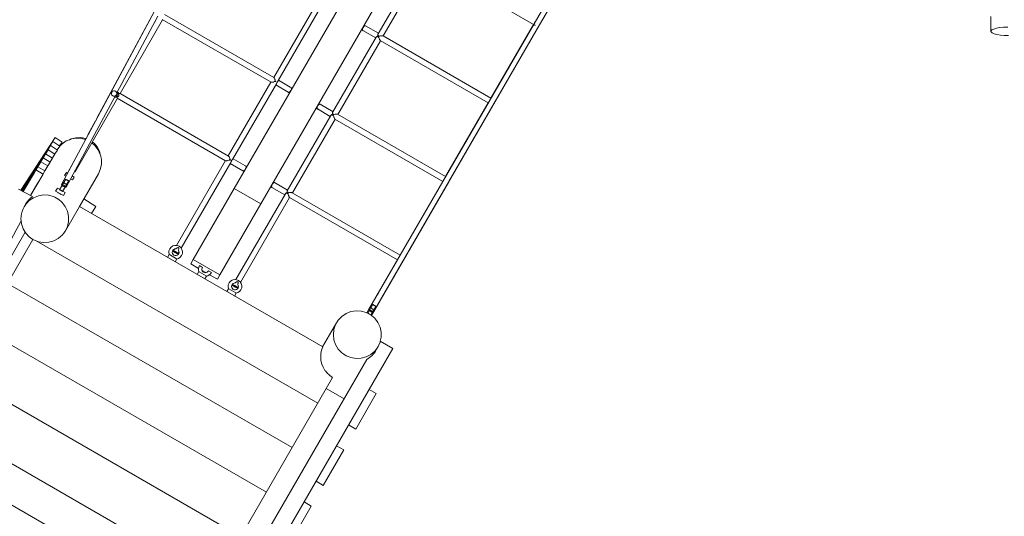
# Model space of a CAD drawing. Units: millimetres. Extents: x 367569 to 382511, y -1268817 to -1253458.
# Drawn here: x 375709 to 378585, y -1262798 to -1261346 of the extents above; entities that cross this region are included whole.
import ezdxf

# ---------------------------------------------------------------- set-up
doc = ezdxf.new("R2010")
doc.units = ezdxf.units.MM
doc.header["$LTSCALE"] = 200
doc.layers.add('Ech.1_200', color=7, linetype='Continuous')

msp = doc.modelspace()

# ---------------------------------------------------------------- linework, layer by layer
at = {"layer": 'Ech.1_200', "color": 225, "linetype": 'Continuous', "lineweight": 18}
for p, q in [((375830.4, -1261828.4), (376668.9, -1260261.9)), ((375934.2, -1261634.5), (376644.9, -1260306.7)), ((376335.5, -1261839.5), (377063.4, -1260578.8)), ((376413.5, -1261884.5), (377141.3, -1260623.8)), ((376727.8, -1262194.1), (377567.2, -1260740.2)), ((377359.6, -1261131.7), (377227.3, -1261360.9)), ((377359.6, -1261131.7), (377227.3, -1261360.9)), ((376882.5, -1261168.1), (376755.5, -1261387.7)), ((376770.5, -1261393.7), (376895.2, -1261178.2)), ((376894.6, -1261177.8), (377209.4, -1261359.8)), ((376575.4, -1261299.6), (376450.7, -1261515.1)), ((376463.1, -1261525.6), (376591.3, -1261303.9)), ((376112.4, -1261335.5), (375992.4, -1261559.7)), ((376125.5, -1261346.1), (376001.7, -1261562.1)), ((376102.3, -1261354.4), (376111.7, -1261338)), ((376125, -1261345.8), (376442.9, -1261529.1)), ((376451.3, -1261515.4), (376131.8, -1261331.2)), ((377212.8, -1261354.3), (377214.1, -1261352)), ((378545.5, -1261336.3), (378545.5, -1261380.2)), ((376707.2, -1261375.7), (376712.7, -1261378.9)), ((376707.2, -1261375.8), (376710.5, -1261377.7)), ((376709.6, -1261375.4), (376709.7, -1261374.1)), ((376709.7, -1261376.5), (376709.6, -1261375.5)), ((376709.7, -1261374), (376710.1, -1261372.6)), ((376710.2, -1261377.3), (376709.8, -1261376.6)), ((376710.1, -1261372.4), (376710.7, -1261370.9)), ((376710.4, -1261377.6), (376710.5, -1261377.7)), ((376710.7, -1261370.7), (376711.6, -1261369)), ((376710.7, -1261377.6), (376748.6, -1261399.5)), ((376711.6, -1261369), (376711.2, -1261368.8)), ((376712.7, -1261378.9), (376712.7, -1261378.8)), ((376713.7, -1261366.1), (376713.6, -1261366.3)), ((376718.2, -1261363.6), (376715.2, -1261361.9)), ((376718.1, -1261363.6), (376715.2, -1261361.9)), ((376756.6, -1261385.7), (376718.6, -1261363.7)), ((377227.1, -1261361.3), (376741.6, -1262202.1)), ((377084.9, -1261575.5), (377209.4, -1261359.8)), ((377084.9, -1261575.5), (377209.4, -1261359.8)), ((377227.1, -1261361.3), (377095, -1261590)), ((377227.8, -1261359.8), (377226.4, -1261362.2)), ((376749.9, -1261397.3), (376622.8, -1261617)), ((376637.8, -1261623.1), (376762.5, -1261407.5)), ((376755.2, -1261397), (376757.9, -1261392.4)), ((376756.9, -1261395.1), (376757, -1261394.9)), ((376762, -1261407.3), (377076.9, -1261589.3)), ((377084.9, -1261575.5), (376769.9, -1261393.3)), ((376442.7, -1261528.9), (376318, -1261744.5)), ((376455.8, -1261527.7), (376456.7, -1261526)), ((376456, -1261527.4), (376455.8, -1261527.7)), ((376456.7, -1261526), (376456.6, -1261526.2)), ((376499.1, -1261543.1), (376464.5, -1261523.1)), ((375988.5, -1261554.8), (375988.4, -1261554.7)), ((375989.7, -1261555.6), (375989.6, -1261555.5)), ((375994.3, -1261557.8), (375993.6, -1261557.5)), ((376330.7, -1261754.5), (376458.4, -1261533.7)), ((376456.5, -1261536.9), (376493.1, -1261558.1)), ((376496.6, -1261557.8), (376497.3, -1261557.2)), ((376497.7, -1261556.9), (376498.6, -1261556)), ((376498.7, -1261555.7), (376499.6, -1261554.6)), ((376504.8, -1261546.3), (376499.1, -1261543)), ((376500.6, -1261553.2), (376500.5, -1261553.2)), ((376500.6, -1261553.2), (376500.6, -1261553.2)), ((376500.6, -1261553.2), (376500.8, -1261553.3)), ((376501, -1261544.2), (376501.5, -1261544.4)), ((376501.3, -1261551.7), (376501.4, -1261551.6)), ((376502.2, -1261545), (376502, -1261544.9)), ((376502, -1261550.1), (376502, -1261550.1)), ((376502.2, -1261549.4), (376502.4, -1261548.7)), ((375987.2, -1261569.3), (375844.5, -1261835.9)), ((375993.9, -1261575.7), (375870.7, -1261790.7)), ((375979.8, -1261568.1), (375980.8, -1261568.8)), ((375982, -1261569.3), (375982, -1261569.4)), ((375983.1, -1261569.6), (375983.4, -1261569.7)), ((375986, -1261571.6), (375987.2, -1261572.1)), ((375993.7, -1261576), (376310.2, -1261758.5)), ((376318.8, -1261744.9), (376001.7, -1261562.1)), ((376493.1, -1261558.1), (376494.1, -1261558.6)), ((376493.3, -1261558.2), (376493.2, -1261558.1)), ((376493.6, -1261558.5), (376496.7, -1261560.3)), ((376493.7, -1261558.6), (376493.6, -1261558.5)), ((376574.7, -1261605.2), (376580.4, -1261608.5)), ((376574.7, -1261605.3), (376577.8, -1261607.1)), ((376577.7, -1261607), (376577.8, -1261607.1)), ((376578, -1261600.3), (376578.9, -1261598.4)), ((376578.1, -1261607.1), (376615.9, -1261628.9)), ((376578.9, -1261598.4), (376578.7, -1261598.3)), ((376580.4, -1261608.5), (376580.4, -1261608.4)), ((376581, -1261595.5), (376580.9, -1261595.7)), ((376585.5, -1261593), (376582.7, -1261591.4)), ((376585.4, -1261593), (376582.7, -1261591.4)), ((376623.9, -1261615.1), (376585.9, -1261593.1)), ((376952.4, -1261805), (377076.9, -1261589.3)), ((376952.4, -1261805), (377076.9, -1261589.3)), ((377094.8, -1261590.4), (376962.5, -1261819.6)), ((377094.8, -1261590.4), (377095, -1261590)), ((375908.2, -1261683.2), (375930.2, -1261642)), ((376617.3, -1261626.5), (376490.2, -1261846.2)), ((376505.1, -1261852.4), (376629.8, -1261636.9)), ((376622.6, -1261626), (376625.5, -1261621.5)), ((376624.2, -1261624.4), (376624.5, -1261623.9)), ((376629.4, -1261636.7), (376944.4, -1261818.8)), ((376952.4, -1261805), (376636.9, -1261622.6)), ((375812.7, -1261690.8), (375711.7, -1261844.6)), ((375832.8, -1261704), (375812.7, -1261690.8)), ((375805.6, -1261702.6), (375713.1, -1261845.3)), ((375798.6, -1261714.4), (375714.5, -1261846.1)), ((375791.5, -1261726.2), (375715.7, -1261846.7)), ((375811.8, -1261739), (375791.5, -1261726.2)), ((375818.8, -1261727.3), (375798.6, -1261714.4)), ((375825.7, -1261715.6), (375805.6, -1261702.6)), ((375811.5, -1261738.8), (375818.8, -1261727.3)), ((375818.3, -1261727), (375825.7, -1261715.6)), ((375825.3, -1261715.4), (375832.8, -1261704)), ((375784.4, -1261738), (375716.8, -1261847.3)), ((375777.3, -1261749.8), (375717.6, -1261847.7)), ((375797.8, -1261762.3), (375777.3, -1261749.8)), ((375804.8, -1261750.6), (375784.4, -1261738)), ((375797.7, -1261762.2), (375804.8, -1261750.6)), ((375804.6, -1261750.5), (375811.8, -1261739)), ((375848.2, -1261795.1), (375874.3, -1261746.4)), ((376310, -1261758.3), (376166.6, -1262006.2)), ((376323.2, -1261757.8), (376324.9, -1261754.5)), ((376366.4, -1261772.4), (376331.8, -1261752.5)), ((375770.3, -1261761.6), (375718.3, -1261848.1)), ((375756.2, -1261785.2), (375719.3, -1261848.6)), ((375761.5, -1261776.3), (375756.2, -1261785.3)), ((375776.9, -1261797.3), (375756.2, -1261785.2)), ((375782.2, -1261788.5), (375761.5, -1261776.3)), ((375790.9, -1261773.9), (375770.3, -1261761.6)), ((375782.1, -1261788.5), (375790.9, -1261773.9)), ((375790.7, -1261773.9), (375797.8, -1261762.3)), ((376180.4, -1262014.2), (376325.5, -1261763.4)), ((376323.8, -1261766.3), (376360.8, -1261787.7)), ((376360.8, -1261787.7), (376361.8, -1261788.2)), ((376361.1, -1261787.8), (376360.8, -1261787.7)), ((376361.3, -1261787.9), (376361.4, -1261788)), ((376363.5, -1261787.8), (376364.1, -1261787.5)), ((376365.2, -1261786.6), (376365.9, -1261785.9)), ((376365.9, -1261785.9), (376366.9, -1261784.8)), ((376372.3, -1261775.8), (376366.4, -1261772.4)), ((376366.5, -1261785.3), (376367.2, -1261784.4)), ((376366.9, -1261784.8), (376368.1, -1261783.1)), ((376367.7, -1261783.6), (376368.3, -1261782.8)), ((376368.9, -1261773.9), (376369.3, -1261774.1)), ((376369, -1261781.3), (376369.1, -1261781.2)), ((376369.7, -1261774.5), (376369.6, -1261774.4)), ((376369.7, -1261779.8), (376369.7, -1261779.7)), ((376369.9, -1261779.1), (376370.1, -1261778.3)), ((376370.1, -1261775.1), (376370, -1261775)), ((376370.3, -1261776.1), (376370.3, -1261776.1)), ((375751.5, -1261793.3), (375718.9, -1261848.4)), ((375740.4, -1261859.9), (375776.9, -1261797.3)), ((375772.2, -1261805.4), (375782.2, -1261788.5)), ((375843.1, -1261812.5), (375825.1, -1261843.5)), ((375845, -1261793.2), (375840, -1261801.8)), ((375840, -1261801.8), (375843.5, -1261803.9)), ((375848.2, -1261795.1), (375845, -1261793.2)), ((375857.4, -1261811.9), (375862.5, -1261814.8)), ((375867.5, -1261806.2), (375862.1, -1261803.1)), ((375862.5, -1261814.8), (375867.5, -1261806.2)), ((375883.4, -1261892.7), (375938.5, -1261797.2)), ((376361.3, -1261788.1), (376364.2, -1261789.8)), ((376361.4, -1261788.2), (376361.3, -1261788.1)), ((376361.5, -1261788), (376362.4, -1261788.1)), ((375746.6, -1261863.2), (375705.7, -1261841.4)), ((375761.7, -1261823.3), (375740.6, -1261860)), ((375818.7, -1261838.6), (375813.7, -1261847.3)), ((375825.6, -1261842.6), (375818.7, -1261838.6)), ((375830.4, -1261828.4), (375830.4, -1261828.3)), ((375833.8, -1261848.5), (375851.8, -1261817.4)), ((376335.5, -1261839.5), (376215.7, -1262047)), ((376335.5, -1261839.5), (376413.5, -1261884.5)), ((376442.2, -1261834.7), (376448.1, -1261838.1)), ((376442.2, -1261834.8), (376445.1, -1261836.4)), ((376445, -1261836.4), (376445.1, -1261836.4)), ((376445.4, -1261836.5), (376483.2, -1261858.3)), ((376448.3, -1261824.9), (376448.1, -1261825.1)), ((376448.1, -1261838.1), (376448.1, -1261838)), ((376448.3, -1261824.9), (376448.2, -1261825)), ((376452.8, -1261822.4), (376450.2, -1261820.9)), ((376452.7, -1261822.3), (376450.2, -1261820.9)), ((376491.2, -1261844.4), (376453.2, -1261822.5)), ((376819.9, -1262034.5), (376944.4, -1261818.8)), ((376819.9, -1262034.5), (376944.4, -1261818.8)), ((376962.3, -1261819.9), (376829.8, -1262049.4)), ((376962.3, -1261819.9), (376962.5, -1261819.6)), ((375813.7, -1261847.3), (375836.2, -1261860.3)), ((375819.8, -1261850.8), (375819.7, -1261850.9)), ((375830.1, -1261856.9), (375830.2, -1261856.8)), ((375841.2, -1261851.6), (375834.3, -1261847.6)), ((375836.2, -1261860.3), (375841.2, -1261851.6)), ((375931.3, -1261892.6), (375896.5, -1261870)), ((376484.7, -1261855.7), (376339.8, -1262106.2)), ((376353.6, -1262114.2), (376497.1, -1261866.3)), ((376490.1, -1261855), (376493, -1261850.7)), ((376491.5, -1261853.8), (376492, -1261853)), ((376493, -1261850.6), (376493, -1261850.6)), ((376496.7, -1261866.1), (376811.9, -1262048.3)), ((376819.9, -1262034.5), (376504.2, -1261851.9)), ((375725.6, -1261885.9), (375721.4, -1261893.2)), ((375842.6, -1261963.2), (375879.6, -1261899.1)), ((375883, -1261892.5), (375879.6, -1261899.1)), ((375883, -1261892.5), (376593.8, -1262302.9)), ((375918.1, -1261912.8), (375931.3, -1261892.6)), ((376293.7, -1262092), (376413.5, -1261884.5)), ((375712.7, -1261934.3), (375306.9, -1262694.3)), ((375724.7, -1261967.5), (375366.8, -1262587.5)), ((375392.7, -1262602.5), (375747.2, -1261988.4)), ((375757, -1261992.9), (376579.1, -1262467.6)), ((376160.4, -1262016.8), (376157.4, -1262022)), ((376145.5, -1262032.7), (376140.6, -1262041.2)), ((376146.4, -1262033), (376145.9, -1262033.9)), ((376146.4, -1262033), (376167.2, -1262045)), ((376163.1, -1262054.2), (376168, -1262045.7)), ((376166.7, -1262045.9), (376167.2, -1262045)), ((376171.3, -1262030), (376174.3, -1262024.8)), ((376813.2, -1262046.2), (376819.5, -1262035.3)), ((376215.7, -1262047), (376208.2, -1262060.1)), ((376208.2, -1262060.1), (376231.1, -1262073.3)), ((376293.7, -1262092), (376215.7, -1262047)), ((376234.1, -1262065.3), (376242.7, -1262070.3)), ((376829.6, -1262049.7), (376736.3, -1262211.3)), ((376759.7, -1262138.8), (376811.9, -1262048.3)), ((376771.3, -1262118.8), (376811.9, -1262048.3)), ((376829.6, -1262049.7), (376829.8, -1262049.4)), ((376232.1, -1262082.7), (376227.2, -1262091.2)), ((376233, -1262083), (376232.5, -1262083.9)), ((376233, -1262083), (376253.8, -1262095)), ((376241.5, -1262079.3), (376252.8, -1262085.8)), ((376249.7, -1262104.2), (376254.6, -1262095.7)), ((376253.3, -1262095.9), (376253.8, -1262095)), ((376260, -1262080.3), (376268.7, -1262085.3)), ((376263.2, -1262091.8), (376286.1, -1262105.1)), ((376286.1, -1262105.1), (376293.7, -1262092)), ((375672.7, -1262117.5), (376504.1, -1262597.5)), ((376318.7, -1262132.7), (376313.8, -1262141.2)), ((376319.6, -1262133), (376319.1, -1262133.9)), ((376319.6, -1262133), (376340.4, -1262145)), ((376333.6, -1262116.8), (376330.6, -1262122)), ((376344.4, -1262130.1), (376347.5, -1262124.8)), ((376336.3, -1262154.2), (376341.2, -1262145.7)), ((376339.9, -1262145.9), (376340.4, -1262145)), ((376746.2, -1262162.2), (376756.5, -1262144.4)), ((376740.2, -1262178.6), (376725.1, -1262204.7)), ((376734, -1262209.4), (376748.8, -1262183.6)), ((376722.5, -1262203.3), (376727.8, -1262194.1)), ((376727.8, -1262194.1), (376727.8, -1262194.1)), ((375597.7, -1262247.4), (376429.1, -1262727.4)), ((376634.3, -1262232.1), (376593.5, -1262302.7)), ((376751.3, -1262309.4), (376755.5, -1262302.1)), ((376798.5, -1262307.5), (376761.9, -1262286.3)), ((376798.5, -1262307.5), (376361.4, -1263064.6)), ((376751.3, -1262309.4), (376750.1, -1262311.4)), ((376722.2, -1262339.7), (376332.1, -1263015.4)), ((375522.7, -1262377.3), (376354.1, -1262857.3)), ((376604.1, -1262424.3), (376622.7, -1262392.1)), ((376604.1, -1262424.3), (376262.8, -1263015.4)), ((376656.1, -1262454.3), (376604.1, -1262424.3)), ((376690.2, -1262543.2), (376750.2, -1262439.3)), ((376750.2, -1262439.3), (376729.4, -1262427.3)), ((375447.7, -1262507.2), (376279.1, -1262987.2)), ((376669.4, -1262531.2), (376690.2, -1262543.2)), ((376655.2, -1262603.9), (376634.4, -1262591.9)), ((375395.2, -1262598.1), (375975, -1262932.8)), ((376595.2, -1262707.8), (376655.2, -1262603.9)), ((376574.4, -1262695.8), (376595.2, -1262707.8)), ((376560.2, -1262768.4), (376539.4, -1262756.4)), ((376500.2, -1262872.3), (376560.2, -1262768.4))]:
    msp.add_line(p, q, dxfattribs=at)
for points in [[(376713.7, -1261366.1), (376713.6, -1261366.3), (376713.6, -1261366.3), (376712.6, -1261367.5), (376712.5, -1261367.6), (376711.7, -1261369), (376711.6, -1261369), (376711.6, -1261369), (376710.8, -1261370.6), (376710.8, -1261370.7), (376710.8, -1261370.7), (376710.7, -1261370.9), (376710.2, -1261372.1), (376710.1, -1261372.4), (376710.1, -1261372.4), (376710.1, -1261372.6), (376709.8, -1261373.6), (376709.7, -1261373.9), (376709.7, -1261374), (376709.7, -1261374.1), (376709.6, -1261375), (376709.6, -1261375.3), (376709.6, -1261375.4), (376709.6, -1261375.5), (376709.6, -1261376.1), (376709.7, -1261376.5), (376709.8, -1261376.5), (376709.8, -1261376.6), (376709.9, -1261377), (376710.2, -1261377.3), (376710.2, -1261377.3), (376710.2, -1261377.4), (376710.4, -1261377.5), (376710.4, -1261377.6), (376710.5, -1261377.7), (376710.7, -1261377.8), (376710.8, -1261377.8)], [(376709.7, -1261374.1), (376709.6, -1261375), (376709.6, -1261375.3)], [(376709.6, -1261375.5), (376709.6, -1261376.1), (376709.7, -1261376.5)], [(376710.1, -1261372.6), (376709.8, -1261373.6), (376709.7, -1261373.9)], [(376713.6, -1261366.3), (376713.3, -1261366.6), (376712.5, -1261367.6), (376711.7, -1261369.1), (376711.6, -1261369.1), (376710.9, -1261370.7), (376710.3, -1261372.3), (376709.9, -1261373.7), (376709.8, -1261375.1), (376709.9, -1261376.2), (376710.3, -1261377.1), (376710.7, -1261377.5), (376710.9, -1261377.7), (376711, -1261377.8), (376711.2, -1261377.9), (376711.3, -1261378), (376711.6, -1261378.2), (376711.6, -1261378.2), (376712, -1261378.4)], [(376709.8, -1261376.6), (376709.9, -1261377), (376710.2, -1261377.3)], [(376710.7, -1261370.9), (376710.2, -1261372.1), (376710.1, -1261372.4)], [(376711, -1261377.8), (376710.8, -1261377.8), (376710.6, -1261377.7), (376710.2, -1261377.4)], [(376712.6, -1261367.5), (376712.5, -1261367.6), (376711.7, -1261369), (376711.6, -1261369)], [(376712.5, -1261367.6), (376712.6, -1261367.5), (376713.6, -1261366.3), (376713.6, -1261366.3), (376713.7, -1261366.1), (376714.7, -1261365.2), (376714.8, -1261365), (376715.9, -1261364.2), (376716.9, -1261363.7), (376717.9, -1261363.5), (376718.1, -1261363.6), (376718.2, -1261363.6), (376718.5, -1261363.7)], [(377211.5, -1261361), (377212.1, -1261361.3), (377212.7, -1261361.6), (377213.3, -1261362), (377214, -1261362.4), (377214.7, -1261362.8)], [(378594.4, -1261367.8), (378582.5, -1261368.2), (378571.3, -1261369.3), (378561.5, -1261371.1), (378553.7, -1261373.4), (378548.3, -1261376.1), (378545.7, -1261379), (378545.5, -1261380.2), (378545.7, -1261379), (378548.3, -1261376.1), (378553.7, -1261373.4), (378561.5, -1261371.1), (378571.3, -1261369.3), (378582.5, -1261368.2), (378594.4, -1261367.8)], [(378545.5, -1261380.2), (378546, -1261382), (378549.1, -1261384.9), (378554.9, -1261387.5), (378563.1, -1261389.7), (378573.2, -1261391.4), (378584.5, -1261392.4), (378596.5, -1261392.7)], [(376749.8, -1261397.5), (376749.8, -1261397.5), (376749.9, -1261397.3), (376749.9, -1261397.3), (376750.5, -1261396.5), (376751.4, -1261395.6), (376752.5, -1261394.8), (376753.6, -1261394.1), (376754.4, -1261393.8), (376754.6, -1261393.9), (376754.7, -1261394.4), (376754.9, -1261395.6), (376755.2, -1261397)], [(376757.9, -1261392.4), (376756, -1261393), (376755, -1261393.4), (376754.7, -1261393.3), (376754.6, -1261392.3), (376754.6, -1261391), (376754.8, -1261389.6), (376755.2, -1261388.3), (376755.5, -1261387.7), (376755.5, -1261387.7), (376755.5, -1261387.6)], [(376757.9, -1261392.4), (376757.3, -1261393.2), (376756.3, -1261394.7), (376755.5, -1261396.3), (376755.2, -1261397)], [(376769.9, -1261393.3), (376769.6, -1261393.2), (376768.8, -1261393), (376767.8, -1261393), (376766.5, -1261393), (376765.3, -1261393.1), (376765.2, -1261393.1), (376763.7, -1261393.3), (376763, -1261393.4), (376760.4, -1261394), (376757, -1261394.9)], [(376757, -1261394.9), (376757.9, -1261398.3), (376758.9, -1261401.4), (376758.9, -1261401.5), (376759.5, -1261403.1), (376759.6, -1261403.2), (376760, -1261404.3), (376760.6, -1261405.4), (376761.1, -1261406.3), (376761.6, -1261407), (376762, -1261407.3), (376762.1, -1261407.3)], [(376450.6, -1261515.4), (376451, -1261515.3), (376451.3, -1261515.4), (376451.6, -1261515.7), (376452.3, -1261516.5), (376452.9, -1261517.6), (376453.3, -1261518.5), (376453.4, -1261518.7), (376453.5, -1261518.9), (376454.2, -1261520.9), (376454.5, -1261521.8), (376454.8, -1261524.4), (376454.6, -1261525.3), (376454.3, -1261526), (376453.8, -1261526.6), (376452.8, -1261527.2), (376449.7, -1261528.3), (376448.5, -1261528.6), (376448, -1261528.7), (376447.1, -1261528.9), (376447, -1261528.9), (376446.3, -1261529), (376444.8, -1261529.2), (376443.6, -1261529.2), (376442.9, -1261529.1)], [(376456.7, -1261526), (376456.6, -1261526.2), (376456.5, -1261526.4), (376456.4, -1261526.5), (376456.3, -1261526.7), (376456.3, -1261526.9), (376456.2, -1261527), (376456.1, -1261527.2), (376456, -1261527.4), (376456, -1261527.4), (376455.9, -1261527.5), (376455.8, -1261527.7)], [(376456.7, -1261526), (376456.6, -1261526.2), (376456.6, -1261526.3), (376456.6, -1261526.4), (376456.5, -1261526.5), (376456.5, -1261526.6), (376456.4, -1261526.7), (376456.4, -1261526.8), (376456.3, -1261526.9), (376456.3, -1261527), (376456.2, -1261527.1), (376456.2, -1261527.2), (376456.1, -1261527.3), (376456, -1261527.4), (376456, -1261527.5), (376455.9, -1261527.6), (376455.8, -1261527.7)], [(376458.4, -1261533.8), (376458.4, -1261533.7), (376459.4, -1261531.4), (376459.9, -1261530.3), (376460.3, -1261529.4), (376460.8, -1261528.7), (376461.3, -1261528), (376462.5, -1261526.4), (376463.1, -1261525.6)], [(375991.1, -1261557.1), (375991, -1261557), (375990.8, -1261556.7), (375990.6, -1261556.5)], [(375992.4, -1261559.7), (375992.4, -1261559.7), (375992.4, -1261559.5), (375992.3, -1261559.5), (375992.1, -1261558.8), (375991.6, -1261557.8), (375991.2, -1261557.2)], [(375997.9, -1261561.5), (375997.7, -1261561), (375997.5, -1261560.7), (375997.1, -1261560.2), (375996.1, -1261559.1), (375996.1, -1261559.1), (375995.5, -1261558.6), (375995.5, -1261558.5), (375995.4, -1261558.5), (375995.3, -1261558.4), (375994.4, -1261557.8), (375994.4, -1261557.8), (375994.3, -1261557.8), (375994.3, -1261557.8), (375994.3, -1261557.8)], [(376501.4, -1261551.6), (376501.3, -1261551.7), (376500.6, -1261553.1), (376500.6, -1261553.2), (376500.6, -1261553.2), (376500.5, -1261553.2), (376499.6, -1261554.7), (376499.4, -1261554.9), (376498.6, -1261556), (376498.2, -1261556.4), (376497.5, -1261557.1), (376496.4, -1261558), (376495.4, -1261558.5), (376494.5, -1261558.7), (376494.1, -1261558.6), (376493.7, -1261558.6), (376493.6, -1261558.5), (376493.1, -1261558.1)], [(376502.1, -1261545), (376502.5, -1261546.1), (376502.5, -1261546.9), (376502.5, -1261547.3), (376502.5, -1261547.5), (376502.5, -1261547.6), (376502.5, -1261547.9), (376502.2, -1261549.4), (376501.4, -1261551.5), (376500.5, -1261553.2), (376500.3, -1261553.5), (376499, -1261555.4), (376497.6, -1261556.9), (376496.2, -1261558), (376495.1, -1261558.4), (376495.1, -1261558.5), (376495, -1261558.5), (376494.9, -1261558.5), (376494.8, -1261558.5), (376494.2, -1261558.5), (376494, -1261558.5)], [(376496.2, -1261558), (376496.6, -1261557.8), (376496.9, -1261557.6), (376497.3, -1261557.2), (376497.4, -1261557.1), (376497.6, -1261556.9), (376497.7, -1261556.9), (376498.2, -1261556.4), (376498.5, -1261556)], [(376499.4, -1261554.9), (376498.6, -1261556), (376498.2, -1261556.4)], [(376498.5, -1261556), (376499.4, -1261554.9), (376499.6, -1261554.6), (376500.5, -1261553.2)], [(376501.6, -1261544.5), (376501.7, -1261544.5), (376501.7, -1261544.6), (376501.7, -1261544.6), (376501.8, -1261544.6), (376502, -1261544.9)], [(375984, -1261569.7), (375984.3, -1261569.8), (375984.4, -1261569.8), (375984.4, -1261569.8), (375984.5, -1261569.8)], [(375985.7, -1261569.7), (375986.1, -1261569.7), (375986.7, -1261569.5), (375986.7, -1261569.5), (375987.1, -1261569.4), (375987.2, -1261569.4)], [(375987.1, -1261572.1), (375987.2, -1261572.1), (375987.2, -1261572.1), (375987.3, -1261572.2), (375987.3, -1261572.2), (375988.1, -1261572.5), (375988.1, -1261572.5), (375988.2, -1261572.5), (375988.2, -1261572.5), (375988.2, -1261572.6), (375988.3, -1261572.6), (375989.5, -1261572.9), (375989.8, -1261572.9), (375991.1, -1261572.9), (375991.8, -1261572.9), (375992.1, -1261572.8), (375992.3, -1261572.8), (375992.9, -1261572.6), (375993, -1261572.6)], [(375993.5, -1261575.9), (375993.7, -1261575.9), (375993.8, -1261575.8), (375993.9, -1261575.7), (375993.9, -1261575.3), (375993.6, -1261574), (375992.9, -1261572.7), (375992.9, -1261572.6)], [(375993, -1261572.6), (375994.5, -1261572), (375994.7, -1261572), (375994.9, -1261571.8), (375995.7, -1261571.3), (375996.6, -1261570.4), (375997.5, -1261569.4), (375998.1, -1261568.3), (375998.5, -1261567.1), (375998.7, -1261565.9), (375998.7, -1261563.7), (375998.6, -1261563.5), (375998.6, -1261563.4), (375998.5, -1261563.2), (375998.1, -1261561.9), (375998, -1261561.5)], [(375998, -1261561.5), (375998.1, -1261561.6), (375998.2, -1261561.6), (375999.6, -1261561.9), (376000.7, -1261562), (376001.4, -1261562), (376001.7, -1261562.1), (376001.7, -1261562.1), (376001.7, -1261562.1)], [(376493.6, -1261558.3), (376493.6, -1261558.4), (376493.7, -1261558.4), (376493.7, -1261558.4), (376493.7, -1261558.4), (376494, -1261558.5), (376494.4, -1261558.6), (376494.5, -1261558.6), (376494.8, -1261558.5), (376494.9, -1261558.5), (376495, -1261558.5), (376495.1, -1261558.5), (376495.3, -1261558.4), (376495.5, -1261558.3), (376496.1, -1261558.1), (376496.2, -1261558)], [(376493.7, -1261558.4), (376494.5, -1261558.6), (376494.6, -1261558.6), (376494.9, -1261558.5)], [(376495, -1261558.5), (376495.5, -1261558.3), (376495.7, -1261558.3), (376496.1, -1261558.1)], [(376581, -1261595.5), (376580.9, -1261595.7), (376580.8, -1261595.7), (376579.9, -1261596.8), (376579.8, -1261597), (376579, -1261598.3), (376578.9, -1261598.4), (376578.9, -1261598.4), (376578.1, -1261600), (376578, -1261600.2), (376578, -1261600.3), (376577.9, -1261600.5), (376577.5, -1261601.5), (376577.4, -1261601.9), (376577.3, -1261602.1), (376577.3, -1261602.3), (376577.1, -1261603), (376577, -1261603.7), (376577, -1261603.8), (376576.9, -1261603.9), (376576.9, -1261604.4), (376576.9, -1261605.2), (376576.9, -1261605.5), (376577.2, -1261606.4), (376577.6, -1261606.9), (376577.7, -1261607), (376577.8, -1261607.1), (376578, -1261607.1)], [(376578.1, -1261607.1), (376577.8, -1261607), (376577.8, -1261607), (376577.2, -1261606.4), (376576.9, -1261605.3), (376576.9, -1261605.3), (376576.9, -1261604.4), (376576.9, -1261603.9), (376576.9, -1261603.8), (376577, -1261603.7), (376577.1, -1261603), (376577.3, -1261602.3), (376577.3, -1261602.1), (376577.4, -1261601.9), (376577.5, -1261601.5), (376577.9, -1261600.5)], [(376576.9, -1261603.9), (376576.9, -1261604.4), (376576.9, -1261605.3)], [(376577.3, -1261602.3), (376577.1, -1261603), (376577, -1261603.7)], [(376580.8, -1261595.7), (376580.6, -1261596), (376579.8, -1261597.1), (376579, -1261598.5), (376578.9, -1261598.6), (376578.1, -1261600.2), (376577.5, -1261601.8), (376577.2, -1261603.3), (376577.1, -1261604.7), (376577.2, -1261605.7), (376577.7, -1261606.7), (376577.9, -1261606.9), (376578.2, -1261607.1), (376578.3, -1261607.1), (376578.4, -1261607.3), (376578.6, -1261607.3), (376578.9, -1261607.6), (376578.9, -1261607.6)], [(376577.9, -1261600.5), (376577.5, -1261601.5), (376577.4, -1261601.9)], [(376579.9, -1261596.9), (376579.8, -1261597), (376579, -1261598.3), (376578.9, -1261598.4)], [(376579.8, -1261597.1), (376579.9, -1261596.8), (376580.8, -1261595.7), (376580.9, -1261595.6), (376581, -1261595.5), (376581.9, -1261594.5), (376582.1, -1261594.4), (376583.2, -1261593.6), (376584.2, -1261593.1), (376585.1, -1261592.9), (376585.4, -1261593), (376585.5, -1261593), (376585.8, -1261593.1)], [(376617.3, -1261626.5), (376617.3, -1261626.5), (376617.3, -1261626.5), (376617.3, -1261626.5), (376618.1, -1261625.5), (376619.2, -1261624.5), (376620.5, -1261623.6), (376621.5, -1261623), (376621.9, -1261622.9), (376622.1, -1261623), (376622.2, -1261623.4), (376622.3, -1261624.5), (376622.6, -1261626)], [(376625.5, -1261621.5), (376624.2, -1261621.9), (376623.2, -1261622.2), (376622.6, -1261622.5), (376622.2, -1261622.5), (376622.1, -1261622.4), (376622.1, -1261622), (376622.1, -1261620.8), (376622.1, -1261619.3), (376622.4, -1261618.1), (376622.8, -1261617), (376622.8, -1261616.9), (376622.9, -1261616.9), (376622.9, -1261616.8)], [(376625.5, -1261621.5), (376624.5, -1261622.6), (376623.6, -1261624.1), (376622.8, -1261625.7), (376622.6, -1261626)], [(376637, -1261622.6), (376636.9, -1261622.6), (376636.1, -1261622.3), (376635.1, -1261622.2), (376633.9, -1261622.2), (376632.6, -1261622.3), (376632.4, -1261622.3), (376631.1, -1261622.4), (376630, -1261622.6), (376627.9, -1261623), (376624.5, -1261623.9)], [(376624.5, -1261623.9), (376625.4, -1261627.3), (376626.4, -1261630.6), (376626.5, -1261630.8), (376627, -1261632.3), (376627.1, -1261632.4), (376627.4, -1261633.4), (376628, -1261634.6), (376628.5, -1261635.6), (376629, -1261636.3), (376629.4, -1261636.7), (376629.4, -1261636.7)], [(375824.7, -1261717.1), (375832.5, -1261708.9), (375837.1, -1261705.8), (375844.7, -1261700.7), (375845, -1261700.5), (375847.5, -1261699.5), (375853.9, -1261697), (375859, -1261694.9), (375860.7, -1261694.6), (375874, -1261692.5), (375889.1, -1261693.3), (375900.9, -1261696.6)], [(375860.7, -1261694.6), (375873.1, -1261691.3), (375887.3, -1261690.7), (375901.3, -1261693.4), (375902.4, -1261693.9)], [(375919.1, -1261706.2), (375928.6, -1261714.3), (375937.7, -1261726.3), (375944.1, -1261739.9), (375944.1, -1261740), (375944.2, -1261740.4), (375945.4, -1261745.6), (375946.5, -1261750.6), (375947.4, -1261754.8), (375947.4, -1261757.9), (375947.4, -1261760.8), (375947.4, -1261768.8), (375947.4, -1261769.9), (375944.2, -1261784.6), (375938.5, -1261797.2)], [(375920.5, -1261703.6), (375925.8, -1261707.5), (375935, -1261718.3), (375941.7, -1261730.9), (375944.1, -1261739.9)], [(375944.2, -1261740.4), (375945.3, -1261744.7), (375945.4, -1261745.6)], [(376318.7, -1261744.9), (376318.8, -1261744.9), (376319.2, -1261745.3), (376319.9, -1261746), (376320.5, -1261746.9), (376321.1, -1261748.2), (376321.1, -1261748.3), (376321.6, -1261749.2), (376322.1, -1261750.7), (376322.4, -1261751.8), (376322.7, -1261754), (376322.7, -1261754.5), (376322.6, -1261755), (376322.3, -1261755.4), (376321.9, -1261755.8), (376320.8, -1261756.4), (376319.2, -1261757), (376316, -1261757.8), (376315.3, -1261758), (376314.8, -1261758.1), (376314.7, -1261758.1), (376313.4, -1261758.4), (376311.7, -1261758.6), (376311.1, -1261758.6), (376310.6, -1261758.5), (376310.2, -1261758.5), (376310.2, -1261758.4)], [(376324.9, -1261754.5), (376324.5, -1261755.4), (376323.7, -1261757), (376323.2, -1261757.8)], [(376324.9, -1261754.5), (376324.9, -1261754.7), (376324.9, -1261754.9), (376324.9, -1261755.1), (376324.8, -1261755.4), (376324.8, -1261755.6), (376324.7, -1261755.8), (376324.7, -1261756), (376324.6, -1261756.2), (376324.5, -1261756.4), (376324.4, -1261756.6), (376324.3, -1261756.8), (376324.2, -1261756.9), (376324.1, -1261757.1), (376323.9, -1261757.3), (376323.7, -1261757.4), (376323.5, -1261757.6), (376323.2, -1261757.8)], [(376325.5, -1261763.4), (376325.8, -1261762.8), (376326.6, -1261760.7), (376326.9, -1261759.8), (376327.3, -1261758.8), (376327.5, -1261758.3), (376327.8, -1261757.9), (376328.4, -1261757.1), (376329.6, -1261755.8), (376330.7, -1261754.5), (376330.7, -1261754.4)], [(376368.1, -1261783.1), (376367.3, -1261784.3), (376366.9, -1261784.8), (376366.9, -1261784.8), (376366.9, -1261784.8), (376366.3, -1261785.6), (376365.4, -1261786.5), (376365.2, -1261786.7), (376364.1, -1261787.6), (376363.1, -1261788.1), (376362.2, -1261788.3), (376361.8, -1261788.2), (376361.4, -1261788.2), (376361.3, -1261788.1), (376360.9, -1261787.7), (376360.8, -1261787.7)], [(376363.5, -1261787.8), (376363.5, -1261787.8), (376363.2, -1261787.9), (376362.6, -1261788.1), (376362.5, -1261788.1), (376362.4, -1261788.1), (376362.4, -1261788.1), (376361.6, -1261788.1)], [(376362.4, -1261788.1), (376362.5, -1261788.2), (376362.6, -1261788.2), (376362.8, -1261788.1), (376363.2, -1261787.9), (376363.5, -1261787.8)], [(376370.3, -1261776.1), (376370.3, -1261776.1), (376370.2, -1261776.7), (376370.2, -1261777.2), (376370.2, -1261777.5), (376370.1, -1261777.8), (376369.8, -1261779.1), (376369.2, -1261780.9), (376368.3, -1261782.7), (376368.2, -1261782.8), (376367.1, -1261784.4), (376365.9, -1261785.9), (376364.7, -1261787), (376364.7, -1261787), (376364.7, -1261787), (376363.6, -1261787.7)], [(376363.6, -1261787.7), (376363.9, -1261787.6), (376364, -1261787.5), (376364.7, -1261787), (376364.7, -1261787), (376365.1, -1261786.7), (376365.2, -1261786.6), (376365.4, -1261786.5), (376365.9, -1261786)], [(376366.9, -1261784.8), (376366.3, -1261785.6), (376365.4, -1261786.5)], [(376369.1, -1261781.2), (376369, -1261781.3), (376368.4, -1261782.6)], [(376369.4, -1261774.2), (376369.5, -1261774.2), (376369.5, -1261774.3), (376369.6, -1261774.4), (376369.7, -1261774.5), (376370, -1261775), (376370.1, -1261775), (376370.1, -1261775.1), (376370.2, -1261775.8), (376370.3, -1261776.1)], [(375843.1, -1261812.5), (375843.8, -1261813), (375844.7, -1261813.6), (375845.6, -1261814.2), (375846.5, -1261814.7), (375847.4, -1261815.3), (375848.4, -1261815.8), (375849.3, -1261816.2), (375850.2, -1261816.7), (375851, -1261817), (375851.8, -1261817.4)], [(375868.8, -1261790.6), (375869.6, -1261790.8), (375870.3, -1261790.9), (375870.6, -1261790.7), (375870.7, -1261790.7), (375870.7, -1261790.3), (375870.3, -1261789.7), (375869.6, -1261789)], [(376361.5, -1261788), (376361.6, -1261788.1), (376362.1, -1261788.2), (376362.4, -1261788.1), (376362.4, -1261788.1), (376362.6, -1261788.1), (376362.8, -1261788.1)], [(375833.8, -1261848.5), (375833.1, -1261847.8), (375832.4, -1261847.1), (375831.6, -1261846.5), (375830.7, -1261845.9), (375829.9, -1261845.3), (375829, -1261844.8), (375828, -1261844.4), (375827.1, -1261844.1), (375826.1, -1261843.8), (375825.1, -1261843.5)], [(375833.8, -1261848.5), (375833.1, -1261847.8), (375832.4, -1261847.1), (375831.6, -1261846.5), (375830.7, -1261845.9), (375829.9, -1261845.3), (375829, -1261844.8), (375828, -1261844.4), (375827.1, -1261844.1), (375826.1, -1261843.8), (375825.1, -1261843.5)], [(375830.4, -1261828.4), (375830.4, -1261828.8), (375830.8, -1261829.3), (375831.5, -1261830), (375831.7, -1261830.2), (375832.5, -1261830.8), (375832.5, -1261830.8), (375833.8, -1261831.7), (375835.2, -1261832.6), (375836.8, -1261833.5), (375838.3, -1261834.3), (375839.9, -1261835), (375841.3, -1261835.5), (375841.3, -1261835.6), (375842.3, -1261835.9), (375842.5, -1261835.9), (375843.5, -1261836.1), (375844.2, -1261836.1), (375844.5, -1261836), (375844.5, -1261835.9), (375844.5, -1261835.5), (375844.1, -1261835), (375843.4, -1261834.3), (375843.3, -1261834.1), (375842.5, -1261833.5), (375842.4, -1261833.5), (375841.2, -1261832.6), (375839.7, -1261831.7), (375838.2, -1261830.8), (375836.6, -1261830), (375835.1, -1261829.3), (375833.7, -1261828.8), (375833.6, -1261828.8), (375832.7, -1261828.5), (375832.4, -1261828.4), (375831.4, -1261828.2), (375830.8, -1261828.2), (375830.4, -1261828.3), (375830.4, -1261828.4)], [(375833.7, -1261828.8), (375833.6, -1261828.8), (375832.7, -1261828.5), (375832.4, -1261828.4), (375831.4, -1261828.2), (375830.8, -1261828.2), (375830.4, -1261828.3)], [(375846.3, -1261826.8), (375845.4, -1261826.7), (375844.5, -1261826.6), (375843.5, -1261826.4), (375842.4, -1261826.1), (375841.4, -1261825.7), (375840.5, -1261825.1), (375839.7, -1261824.5), (375839.1, -1261823.9), (375838.5, -1261823.3), (375838, -1261822.6), (375837.6, -1261822)], [(375842.5, -1261833.5), (375842.4, -1261833.5), (375841.2, -1261832.6), (375839.7, -1261831.7), (375838.2, -1261830.8)], [(376446.1, -1261828.1), (376445.4, -1261829.3), (376445.2, -1261829.8), (376445.1, -1261830), (376445.1, -1261830.2), (376444.8, -1261830.9), (376444.5, -1261832), (376444.4, -1261832.1), (376444.4, -1261832.1), (376444.4, -1261832.4), (376444.2, -1261833.7), (376444.2, -1261834), (376444.2, -1261834), (376444.2, -1261834.9), (376444.4, -1261835.4), (376444.4, -1261835.4), (376444.4, -1261835.5), (376444.5, -1261835.8), (376444.9, -1261836.3), (376445, -1261836.4), (376445.1, -1261836.4), (376445.3, -1261836.5)], [(376444.4, -1261835.4), (376444.4, -1261835.4), (376444.3, -1261834.9), (376444.2, -1261834), (376444.4, -1261832.4), (376444.4, -1261832.1)], [(376444.2, -1261834), (376444.2, -1261834.9), (376444.4, -1261835.4)], [(376448.1, -1261825.1), (376447.9, -1261825.3), (376447.1, -1261826.5), (376446.3, -1261827.8), (376446.1, -1261828.1), (376445.3, -1261829.7), (376444.8, -1261831.4), (376444.4, -1261832.9), (376444.4, -1261834.2), (376444.6, -1261835.3), (376445.2, -1261836.2), (376445.5, -1261836.5), (376445.5, -1261836.5), (376445.7, -1261836.6), (376445.8, -1261836.7), (376446.2, -1261836.9), (376446.2, -1261836.9), (376446.6, -1261837.1)], [(376444.4, -1261832.1), (376444.5, -1261832), (376444.8, -1261831), (376444.8, -1261830.9), (376444.9, -1261830.8), (376445.1, -1261830.2), (376445.1, -1261830), (376445.2, -1261829.8), (376445.4, -1261829.4), (376445.5, -1261829.3), (376445.6, -1261828.9), (376446.1, -1261828.1)], [(376445.4, -1261836.5), (376445.1, -1261836.4), (376445, -1261836.3), (376444.6, -1261835.8), (376444.4, -1261835.5)], [(376444.4, -1261835.5), (376444.5, -1261835.8), (376444.9, -1261836.3)], [(376445.1, -1261830.2), (376444.8, -1261830.9), (376444.5, -1261832)], [(376448.1, -1261825.1), (376447.2, -1261826.2), (376447.1, -1261826.3), (376446.3, -1261827.6)], [(376447.2, -1261826.2), (376447.1, -1261826.3), (376446.3, -1261827.6)], [(376447, -1261826.5), (376447.2, -1261826.2), (376448.1, -1261825.1), (376448.2, -1261825), (376448.3, -1261824.9), (376449.2, -1261823.9), (376449.4, -1261823.8), (376450.5, -1261822.9), (376451.5, -1261822.4), (376452.4, -1261822.3), (376452.7, -1261822.3), (376452.8, -1261822.4), (376453.1, -1261822.4)], [(375712.1, -1261928.1), (375712.7, -1261934.3), (375713.7, -1261943.1), (375718.6, -1261957.5), (375724.7, -1261967.5), (375726.4, -1261970.4), (375736.8, -1261981.4), (375740.4, -1261983.8), (375747.2, -1261988.4), (375749.3, -1261989.9), (375757, -1261992.9), (375763.4, -1261995.5), (375778.3, -1261997.9), (375793.4, -1261997.1), (375805.6, -1261993.8), (375808, -1261993.1), (375821.3, -1261986.1), (375828, -1261980.5), (375832.8, -1261976.3), (375837.6, -1261970.1), (375842, -1261964.3), (375842.6, -1261963.2), (375848.3, -1261950.6), (375851.5, -1261935.9), (375851.5, -1261926.2), (375851.5, -1261924), (375851.5, -1261923.4), (375851.5, -1261921.6), (375851.5, -1261920.8), (375848.2, -1261906.1), (375841.9, -1261892.4), (375832.7, -1261880.3), (375821.9, -1261871.2), (375821.1, -1261870.5), (375816.7, -1261868.2), (375811.4, -1261865.4), (375807.8, -1261863.4), (375793.2, -1261859.4), (375778.1, -1261858.5), (375763.2, -1261861), (375749.1, -1261866.5), (375736.6, -1261875), (375728.9, -1261883.1), (375726.3, -1261885.9), (375723.3, -1261890.4), (375721.4, -1261893.2), (375718.5, -1261898.8), (375715.7, -1261907.2), (375714.5, -1261910.7), (375713.7, -1261913.1), (375712.1, -1261928.1)], [(375811.4, -1261865.4), (375807.8, -1261863.4), (375793.2, -1261859.4), (375778.1, -1261858.5), (375763.2, -1261861), (375749.1, -1261866.5), (375736.6, -1261875), (375728.9, -1261883.1), (375726.3, -1261885.9), (375723.3, -1261890.4)], [(375725.6, -1261885.9), (375726.3, -1261884.7), (375730.5, -1261878.5), (375735.3, -1261872.9), (375740.7, -1261867.7), (375746.6, -1261863.2)], [(375821.9, -1261871.2), (375821.1, -1261870.5), (375816.7, -1261868.2)], [(375830.1, -1261856.8), (375830.1, -1261856.9), (375830, -1261856.9), (375829.7, -1261856.8), (375829.3, -1261856.6), (375828.1, -1261856), (375826.6, -1261855.1), (375824.8, -1261854.1), (375823.1, -1261853.1), (375821.5, -1261852.2), (375820.4, -1261851.5), (375820, -1261851.2), (375819.8, -1261851), (375819.7, -1261850.9), (375819.8, -1261850.8)], [(376484.7, -1261855.7), (376484.7, -1261855.7), (376484.7, -1261855.7), (376484.7, -1261855.7), (376485.4, -1261854.7), (376486.4, -1261853.8), (376487.4, -1261853), (376488.3, -1261852.5), (376488.9, -1261852.2), (376489.3, -1261852), (376489.6, -1261852.2), (376489.7, -1261853.3), (376490.1, -1261855)], [(376493, -1261850.6), (376491, -1261851.2), (376490.1, -1261851.6), (376489.7, -1261851.6), (376489.6, -1261851.4), (376489.5, -1261851), (376489.5, -1261849.7), (376489.6, -1261848.4), (376489.8, -1261847.2), (376490.2, -1261846.2), (376490.2, -1261846.1), (376490.3, -1261846.1), (376490.3, -1261846)], [(376493, -1261850.6), (376493, -1261850.7), (376491.8, -1261852), (376490.9, -1261853.5), (376490.1, -1261855), (376490.1, -1261855)], [(376504.2, -1261851.9), (376504.2, -1261851.9), (376503.5, -1261851.6), (376502.5, -1261851.5), (376501.3, -1261851.4), (376499.9, -1261851.5), (376499.7, -1261851.5), (376498.6, -1261851.6), (376497.1, -1261851.8), (376495.3, -1261852.1), (376492, -1261853)], [(376492, -1261853), (376492.9, -1261856.4), (376493.9, -1261859.7), (376494.1, -1261860.3), (376494.5, -1261861.6), (376494.6, -1261861.7), (376494.9, -1261862.6), (376495.4, -1261863.8), (376495.9, -1261864.8), (376496.3, -1261865.6), (376496.7, -1261866.1), (376496.8, -1261866.1)], [(376172.7, -1262020.5), (376173, -1262018.9), (376173.3, -1262017.2), (376173.4, -1262015.4), (376173.2, -1262013.7), (376172.8, -1262012.9), (376172.6, -1262012.6), (376172.2, -1262012.3), (376171.8, -1262012.2), (376171.4, -1262012.1), (376170.6, -1262012.2), (376169, -1262012.9), (376167.6, -1262013.9), (376166.2, -1262014.9), (376165, -1262016)], [(376157.4, -1262022), (376157.4, -1262022), (376157.8, -1262021.8), (376158.4, -1262021.8), (376159.4, -1262022), (376160.6, -1262022.5), (376162, -1262023.1), (376163.6, -1262023.8), (376165.1, -1262024.7), (376166.6, -1262025.6), (376168, -1262026.5), (376169.3, -1262027.5), (376170.2, -1262028.3), (376170.9, -1262029), (376171.3, -1262029.6), (376171.3, -1262030), (376171.2, -1262030.1)], [(376157.4, -1262022), (376157.4, -1262022.4), (376157.7, -1262023), (376158.4, -1262023.7), (376159.4, -1262024.6), (376160.6, -1262025.5), (376162, -1262026.5), (376163.5, -1262027.4), (376165.1, -1262028.2), (376166.6, -1262029), (376168, -1262029.6), (376169.3, -1262030), (376170.2, -1262030.2), (376170.9, -1262030.2), (376171.2, -1262030.1)], [(376330.6, -1262122), (376330.6, -1262122), (376331, -1262121.8), (376331.6, -1262121.8), (376332.6, -1262122), (376333.8, -1262122.5), (376335.2, -1262123.1), (376336.8, -1262123.8), (376338.3, -1262124.7), (376339.8, -1262125.6), (376341.3, -1262126.5), (376342.5, -1262127.5), (376343.4, -1262128.3), (376344.1, -1262129), (376344.5, -1262129.6), (376344.5, -1262130), (376344.5, -1262130), (376344.4, -1262130.1)], [(376344.5, -1262130), (376344.5, -1262129.6), (376344.1, -1262129), (376343.4, -1262128.3), (376342.5, -1262127.5), (376341.3, -1262126.5), (376339.8, -1262125.6), (376338.3, -1262124.7), (376336.8, -1262123.8), (376335.2, -1262123.1), (376333.8, -1262122.5), (376332.6, -1262122), (376331.6, -1262121.8), (376331, -1262121.8), (376330.6, -1262122)], [(376330.6, -1262122), (376330.6, -1262122.4), (376331, -1262123), (376331.6, -1262123.7), (376332.6, -1262124.6), (376333.8, -1262125.5), (376335.2, -1262126.5), (376336.7, -1262127.4), (376338.3, -1262128.2), (376339.8, -1262129), (376341.2, -1262129.6), (376342.5, -1262130), (376343.4, -1262130.2), (376344.1, -1262130.2), (376344.4, -1262130.1)], [(376345.9, -1262120.5), (376346.2, -1262118.9), (376346.5, -1262117.2), (376346.6, -1262115.4), (376346.4, -1262113.7), (376346.1, -1262112.9), (376345.8, -1262112.6), (376345.5, -1262112.3), (376345.1, -1262112.2), (376344.6, -1262112.1), (376343.8, -1262112.2), (376342.2, -1262112.9), (376340.8, -1262113.9), (376339.4, -1262114.9), (376338.2, -1262116)], [(376743.4, -1262193.1), (376742.4, -1262193), (376741.5, -1262192.9), (376740.5, -1262192.7), (376739.5, -1262192.4), (376738.5, -1262191.9), (376737.5, -1262191.3), (376736.8, -1262190.7), (376736.2, -1262190.1), (376735.7, -1262189.4), (376735.2, -1262188.8), (376734.7, -1262188.1)], [(376740.2, -1262178.6), (376740.9, -1262179.1), (376741.7, -1262179.7), (376742.5, -1262180.2), (376743.4, -1262180.8), (376744.4, -1262181.4), (376745.3, -1262181.9), (376746.3, -1262182.4), (376747.2, -1262182.8), (376748, -1262183.3), (376748.8, -1262183.6)], [(376624.9, -1262267), (376626.6, -1262282), (376631.4, -1262296.3), (376639.3, -1262309.3), (376649.7, -1262320.2), (376655.1, -1262323.9), (376662.2, -1262328.7), (376665.5, -1262330), (376676.3, -1262334.3), (376691.2, -1262336.8), (376706.3, -1262336), (376720.9, -1262332), (376734.2, -1262324.9), (376745.7, -1262315.2), (376752.6, -1262306.2), (376753.8, -1262304.5), (376754.9, -1262303.2), (376755.5, -1262302.1), (376761.2, -1262289.5), (376761.9, -1262286.3), (376764.4, -1262274.8), (376764.4, -1262259.7), (376761.1, -1262244.9), (376754.7, -1262231.2), (376745.6, -1262219.2), (376736.3, -1262211.3), (376734, -1262209.4), (376734, -1262209.4), (376730.1, -1262207.3), (376725.1, -1262204.7), (376722.5, -1262203.3), (376720.6, -1262202.3), (376706.1, -1262198.2), (376691, -1262197.4), (376676.1, -1262199.8), (376662, -1262205.4), (376649.5, -1262213.8), (376639.1, -1262224.8), (376634.3, -1262232.1), (376631.4, -1262237.7), (376626.5, -1262252), (376624.9, -1262267)], [(376741.6, -1262202.1), (376741.6, -1262201.7), (376741.3, -1262201.2), (376740.6, -1262200.4), (376739.6, -1262199.6), (376739.6, -1262199.6), (376738.4, -1262198.7), (376737, -1262197.7), (376735.5, -1262196.8), (376733.9, -1262196), (376732.4, -1262195.2), (376731, -1262194.6), (376731, -1262194.6), (376729.8, -1262194.2), (376728.8, -1262193.9), (376728.1, -1262193.9), (376727.8, -1262194.1), (376727.8, -1262194.1), (376727.8, -1262194.5), (376728.1, -1262195.1), (376728.8, -1262195.8), (376729.8, -1262196.6), (376729.8, -1262196.7), (376731, -1262197.6), (376732.4, -1262198.5), (376733.9, -1262199.4), (376735.5, -1262200.3), (376737, -1262201), (376738.4, -1262201.6), (376738.4, -1262201.6), (376739.6, -1262202.1), (376740.6, -1262202.3), (376741.3, -1262202.3), (376741.6, -1262202.2), (376741.6, -1262202.1), (376741.6, -1262202.1), (376741.6, -1262201.7), (376741.3, -1262201.2), (376740.6, -1262200.4), (376739.6, -1262199.6), (376739.6, -1262199.6), (376738.4, -1262198.7), (376737, -1262197.7), (376735.5, -1262196.8), (376733.9, -1262196), (376732.4, -1262195.2), (376731, -1262194.6), (376731, -1262194.6), (376729.8, -1262194.2), (376728.8, -1262193.9), (376728.1, -1262193.9), (376727.8, -1262194.1)], [(376752.6, -1262306.2), (376745.7, -1262315.2), (376734.2, -1262324.9), (376720.9, -1262332), (376706.3, -1262336), (376691.2, -1262336.8), (376676.3, -1262334.3), (376665.5, -1262330), (376662.2, -1262328.7), (376655.1, -1262323.9), (376649.7, -1262320.2), (376639.3, -1262309.3), (376631.4, -1262296.3), (376626.6, -1262282), (376624.9, -1262267), (376626.5, -1262252), (376631.4, -1262237.7), (376634.3, -1262232.1)], [(376622.7, -1262392.1), (376614.2, -1262386.3), (376611.6, -1262383.9), (376611.6, -1262383.9), (376606.7, -1262379.4), (376606.3, -1262378.9), (376603.3, -1262375.1), (376602.5, -1262374.3), (376601.8, -1262373.3), (376600.3, -1262371.4), (376599.4, -1262369.9), (376595, -1262362.6), (376591.2, -1262353.1), (376588.7, -1262343.1), (376587.8, -1262332.9), (376588.3, -1262322.6), (376590.4, -1262312.5), (376593.8, -1262302.9)], [(376753.8, -1262304.5), (376754.9, -1262303.2), (376755.5, -1262302.1)]]:
    msp.add_lwpolyline(points, dxfattribs=at)
for centre, radius, start, end in [((377220.3, -1261357.1), 8, 140.4285, 159.8668), ((377220.3, -1261357.1), 8, 319.9277, 339.7768), ((375984.6, -1261561.8), 8, 61.1279, 61.0731), ((375987.7, -1261563.4), 8, 259.1752, 44.507), ((376164.3, -1262026), 20, 276.8699, 203.1301), ((376164.3, -1262026), 10, 86.2022, 33.6942), ((376250.9, -1262076), 20, 147.5602, 203.1301), ((376250.9, -1262076), 10, 145.116, 334.884), ((376250.9, -1262076), 20, 276.8699, 332.4398), ((376337.5, -1262126), 20, 276.8699, 203.1301), ((376337.5, -1262126), 10, 86.2022, 33.6942), ((376688.3, -1262278.5), 70, 298.9973, 331.9328)]:
    msp.add_arc(centre, radius, start, end, dxfattribs=at)

doc.saveas('drawing.dxf')
